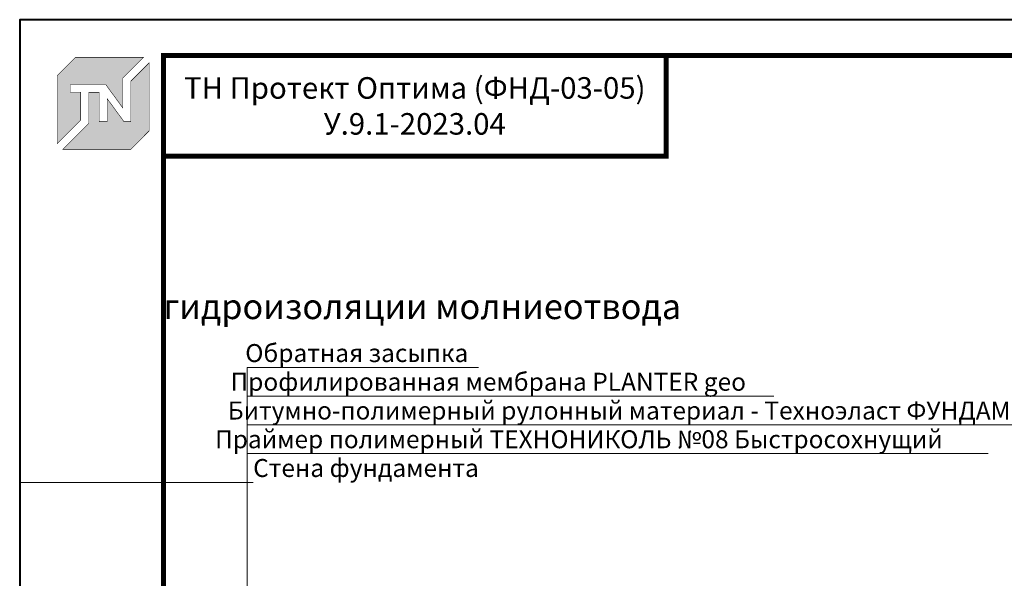
# Model space of a CAD drawing. Units: millimetres. Extents: x -82568 to 110307, y -31745 to 3415.
# Drawn here: x 49506 to 50878, y -29508 to -28730 of the extents above; entities that cross this region are included whole.
import ezdxf
from ezdxf import colors
from ezdxf.entities.mleader import LeaderData, LeaderLine
from ezdxf.enums import TextEntityAlignment as Align
from ezdxf.math import Vec2, Vec3

# ---------------------------------------------------------------- set-up
doc = ezdxf.new("R2010")
doc.units = ezdxf.units.MM
doc.layers.get('0').update_dxf_attribs({"lineweight": 30})
for name, color, linetype, lineweight, true_color in [('TN-АННОТАЦИИ', 7, 'Continuous', 20, 0x000000), ('TN-АННОТАЦИИ @ 10', 7, 'Continuous', 20, 0x000000), ('TN-АННТОТАЦИИ', 7, 'Continuous', 20, 0x000000), ('TN-ТАБЛИЦЫ', 7, 'Continuous', 40, 0x000000)]:
    doc.layers.add(name, color=color, linetype=linetype, lineweight=lineweight, true_color=true_color)
doc.styles.add('TN-Текст', font='isocpeur.ttf')
doc.styles.add('TN-Текст-Аннотативный', font='isocpeur.ttf')
doc.styles.add('ПТС-Текст-Аннотативный', font='isocpeur.ttf')

# ---------------------------------------------------------------- blocks, each defined once
blk = doc.blocks.new('*U11')
blk.add_lwpolyline([(0, 0), (210, 0), (210, 297), (0, 297)], close=True)
at = {"const_width": 0.7}
blk.add_lwpolyline([(20, 5), (205, 5), (205, 292), (19.99999999999997, 292)], close=True, dxfattribs=at)
at = {"color": 0, "style": 'TN-Текст', "flags": 8}
for tag, p, height in [('ФОРМА6_001', (131.775, 11.275), 3.5), ('ФОРМАТ', (187, 1.5), 2.5)]:
    blk.add_attdef(tag, p, '', height=height, dxfattribs=at)
blk.add_attdef('ЛИСТ__', text='', height=2.5, dxfattribs=at).set_placement((200, 9.499999999999954), align=Align.MIDDLE_CENTER)
blk = doc.blocks.new('_DotSmall')
at = {"color": 0, "linetype": 'ByBlock', "const_width": 0.5}
blk.add_lwpolyline([(-0.0625, 0, 1), (0.0625, 0, 1)], format="xyb", close=True, dxfattribs=at)
blk = doc.blocks.new('TN_логотоп')
h = blk.add_hatch(color=1)
h.dxf.hatch_style = 1
h.paths.add_polyline_path([(-110.3709147522095, 15.52903434576001), (-110.3709147522095, 204.9157903977903), (-59.04180653711228, 256.2448986129602), (130.3939612667236, 256.2448986129602), (72.80560437667737, 198.6565417228267), (72.80560437667737, 114.8975199152483), (25.64056009517662, 179.3353922035312), (-73.94709436980338, 179.3353922035312), (-73.94709436980338, 158.8770986411255), (-44.58963207324996, 158.8770986411255), (-44.58963207324996, 81.26113247813191)])
h.paths.add_polyline_path([(-94.67353923735936, 0), (-22.2949708997985, 72.37856833753176), (-22.2949708997985, 158.8145534773357), (6.815196087038203, 158.8145534773357), (6.815196087038203, 76.83591868553776), (28.77355637471919, 76.83591868553776), (28.77355637471919, 141.3297373359092), (75.88146918314305, 76.85284604644403), (94.71573374892614, 76.85284604644403), (94.71573374892614, 189.484636103618), (145.8954919113967, 240.6643942660885), (145.8954919113967, 51.22195267409552), (94.67353923735936, 0)])
at = {"color": 1, "const_width": 1.44}
for points in [[(-110.3709147522095, 15.52903434576001), (-110.3709147522095, 204.9157903977903), (-59.04180653711228, 256.2448986129602), (130.3939612667236, 256.2448986129602), (72.80560437667737, 198.6565417228267), (72.80560437667737, 114.8975199152483), (25.64056009517662, 179.3353922035312), (-73.94709436980338, 179.3353922035312), (-73.94709436980338, 158.8770986411255), (-44.58963207324996, 158.8770986411255), (-44.58963207324996, 81.26113247813191)], [(-94.67353923735936, 0), (-22.2949708997985, 72.37856833753176), (-22.2949708997985, 158.8145534773357), (6.815196087038203, 158.8145534773357), (6.815196087038203, 76.83591868553776), (28.77355637471919, 76.83591868553776), (28.77355637471919, 141.3297373359092), (75.88146918314305, 76.85284604644403), (94.71573374892614, 76.85284604644403), (94.71573374892614, 189.484636103618), (145.8954919113967, 240.6643942660885), (145.8954919113967, 51.22195267409552), (94.67353923735936, 0)]]:
    blk.add_lwpolyline(points, close=True, dxfattribs=at)

msp = doc.modelspace()

# ---------------------------------------------------------------- linework, layer by layer
at = {"layer": 'TN-ТАБЛИЦЫ', "color": 7, "const_width": 7}
msp.add_lwpolyline([(50406.43502957144, -28919.99999999999), (49706.43502957144, -28919.99999999999), (49706.43502957144, -28779.99999999999), (50406.43502957144, -28779.99999999999)], close=True, dxfattribs=at)

# ---------------------------------------------------------------- block references
at = {"xscale": 0.5, "yscale": 0.5, "zscale": 0.5}
msp.add_blockref('TN_логотоп', (49613.48728361573, -28910.38433304206), dxfattribs=at)
at = {"layer": 'TN-ТАБЛИЦЫ', "color": 7, "xscale": 10, "yscale": 10, "zscale": 10}
msp.add_blockref('*U11', (49506.43502957144, -31699.99999999999), dxfattribs=at)

# ---------------------------------------------------------------- texts
at = {"layer": 'TN-АННОТАЦИИ', "color": 0, "insert": (50056.43502957145, -28850.00000000005), "char_height": 30, "width": 700.0000000000073, "attachment_point": 5, "style": 'TN-Текст-Аннотативный'}
msp.add_mtext('ТН Протект Оптима (ФНД-03-05)\\P{\\fISOCPEUR|b1|i0|c204|p34;\\C1;У.9.1-2023.04}', dxfattribs=at)
at = {"layer": 'TN-АННТОТАЦИИ', "insert": (49706.43502957144, -29053.41373014321), "char_height": 35, "attachment_point": 1, "style": 'ПТС-Текст-Аннотативный'}
msp.add_mtext_dynamic_manual_height_columns('\\pi546.78223;{\\fISOCPEUR|b1|i0|c204|p34;Узел гидроизоляции молниеотвода}', width=1850, gutter_width=20358.2008057565, heights=[129.4384577035557], dxfattribs=at)

# ---------------------------------------------------------------- leaders
at = {"layer": 'TN-АННОТАЦИИ @ 10'}
ml = msp.add_multileader_mtext('Standard', dxfattribs=at)
ml.set_content('\\A1;Обратная засыпка', color=256, style='TN-Текст')
ml.set_leader_properties(color=256, linetype='ByLayer', lineweight=-1)
ml.set_arrow_properties(name='DOTSMALL')
ml.build(insert=Vec2(0, 0))
ml.multileader.update_dxf_attribs({"text_left_attachment_type": 6, "text_right_attachment_type": 6, "dogleg_length": 100, "arrow_head_size": 50, "scale": 10})
ctx = ml.context
ctx.base_point, ctx.scale, ctx.char_height, ctx.arrow_head_size, ctx.landing_gap_size, ctx.plane_origin = Vec3(49831.32158418625, -29214.02418223814), 10, 25, 50, 0, Vec3(47720.61456394018, -30263.56138389513)
ctx.left_attachment, ctx.right_attachment, ctx.text_align_type = 6, 6, 1
notes = []
notes.append((ctx, [(1, (1, 1, 0), (49823.1422650918, -29214.02418223814), (1, 0), 8.179319094457314, [(0, [(50258.75054379969, -29728.54599985527), (49823.14226531654, -29728.54599985527)], 0, [])])]))
ctx.mtext.insert, ctx.mtext.alignment, ctx.mtext.line_spacing_style, ctx.mtext.flow_direction = Vec3(49975.69658418625, -29181.52418223814), 2, 2, 5
ml = msp.add_multileader_mtext('Standard', dxfattribs=at)
ml.set_content('\\A1;Профилированная мембрана PLANTER geo', color=256, style='TN-Текст')
ml.set_leader_properties(color=256, linetype='ByLayer', lineweight=-1)
ml.set_arrow_properties(name='DOTSMALL')
ml.build(insert=Vec2(0, 0))
ml.multileader.update_dxf_attribs({"text_left_attachment_type": 6, "text_right_attachment_type": 6, "dogleg_length": 100, "arrow_head_size": 50, "scale": 10})
ctx = ml.context
ctx.base_point, ctx.scale, ctx.char_height, ctx.arrow_head_size, ctx.landing_gap_size, ctx.plane_origin = Vec3(49831.32158418625, -29254.02418223814), 10, 25, 50, 0, Vec3(47720.61456394018, -30303.56138389513)
ctx.left_attachment, ctx.right_attachment, ctx.text_align_type = 6, 6, 1
notes.append((ctx, [(1, (1, 1, 0), (49823.1422650918, -29254.02418223814), (1, 0), 8.179319094457314, [(0, [(50578.02509007916, -29728.54599985529), (49823.14226531654, -29728.54599985527)], 0, [])])]))
ctx.mtext.insert, ctx.mtext.alignment, ctx.mtext.line_spacing_style, ctx.mtext.flow_direction = Vec3(50158.82158418625, -29221.52418223814), 2, 2, 5
ml = msp.add_multileader_mtext('Standard', dxfattribs=at)
ml.set_content('\\A1;Битумно-полимерный рулонный материал - Техноэласт ФУНДАМЕНТ (2 слоя)', color=256, style='TN-Текст')
ml.set_leader_properties(color=256, linetype='ByLayer', lineweight=-1)
ml.set_arrow_properties(name='DOTSMALL')
ml.build(insert=Vec2(0, 0))
ml.multileader.update_dxf_attribs({"text_left_attachment_type": 6, "text_right_attachment_type": 6, "dogleg_length": 100, "arrow_head_size": 50, "scale": 10})
ctx = ml.context
ctx.base_point, ctx.scale, ctx.char_height, ctx.arrow_head_size, ctx.landing_gap_size, ctx.plane_origin = Vec3(49831.32158418625, -29294.02418223814), 10, 25, 50, 0, Vec3(47720.61456394018, -30383.56138389513)
ctx.left_attachment, ctx.right_attachment, ctx.text_align_type = 6, 6, 1
notes.append((ctx, [(1, (1, 1, 0), (49823.1422650918, -29294.02418223814), (1, 0), 8.179319094457314, [(0, [(50597.59521177071, -29728.54599985527), (49823.14226531654, -29728.54599985527)], 0, [])])]))
ctx.mtext.insert, ctx.mtext.alignment, ctx.mtext.line_spacing_style, ctx.mtext.flow_direction = Vec3(50441.32158418625, -29261.52418223814), 2, 2, 5
ml = msp.add_multileader_mtext('Standard', dxfattribs=at)
ml.set_content('\\A1;Праймер полимерный ТЕХНОНИКОЛЬ №08 Быстросохнущий', color=256, style='TN-Текст')
ml.set_leader_properties(color=256, linetype='ByLayer', lineweight=-1)
ml.set_arrow_properties(name='DOTSMALL')
ml.build(insert=Vec2(0, 0))
ml.multileader.update_dxf_attribs({"text_left_attachment_type": 6, "text_right_attachment_type": 6, "dogleg_length": 100, "arrow_head_size": 50, "scale": 10})
ctx = ml.context
ctx.base_point, ctx.scale, ctx.char_height, ctx.arrow_head_size, ctx.landing_gap_size, ctx.plane_origin = Vec3(49831.32158418625, -29334.02418223814), 10, 25, 50, 0, Vec3(47720.61456394018, -30423.56138389513)
ctx.left_attachment, ctx.right_attachment, ctx.text_align_type = 6, 6, 1
notes.append((ctx, [(1, (1, 1, 0), (49823.1422650918, -29334.02418223814), (1, 0), 8.179319094457314, [(0, [(50615.09722790515, -29728.54599985527), (49823.14226531654, -29728.54599985527)], 0, [])])]))
ctx.mtext.insert, ctx.mtext.alignment, ctx.mtext.line_spacing_style, ctx.mtext.flow_direction = Vec3(50285.07158418625, -29301.52418223814), 2, 2, 5
ml = msp.add_multileader_mtext('Standard', dxfattribs=at)
ml.set_content('Стена фундамента ', color=256, style='TN-Текст')
ml.set_leader_properties(color=256, linetype='ByLayer', lineweight=-1)
ml.set_arrow_properties(name='DOTSMALL')
ml.build(insert=Vec2(0, 0))
ml.multileader.update_dxf_attribs({"text_left_attachment_type": 6, "text_right_attachment_type": 6, "dogleg_length": 100, "arrow_head_size": 50, "scale": 10})
ctx = ml.context
ctx.base_point, ctx.scale, ctx.char_height, ctx.arrow_head_size, ctx.landing_gap_size, ctx.plane_origin = Vec3(49831.32158418625, -29374.02418223814), 10, 25, 50, 0, Vec3(47720.61456394018, -30503.56138389513)
ctx.left_attachment, ctx.right_attachment = 6, 6
notes.append((ctx, [(1, (1, 1, 0), (49823.1422650918, -29374.02418223814), (1, 0), 8.179319094457314, [(0, [(50857.55008738136, -29728.54599985527), (49823.1422650918, -29728.54599985527)], 0, [])])]))
ctx.mtext.insert, ctx.mtext.width, ctx.mtext.line_spacing_style, ctx.mtext.flow_direction = Vec3(49831.32158418625, -29341.52418223814), 374.1694631159771, 2, 5
for ctx, leaders in notes:
    for number, flags, end, landing, length, lines in leaders:
        leader = LeaderData()
        leader.index, (leader.has_last_leader_line, leader.has_dogleg_vector, leader.attachment_direction) = number, flags
        leader.last_leader_point, leader.dogleg_vector, leader.dogleg_length = Vec3(end), Vec3(landing), length
        for number, points, colour, breaks in lines:
            line = LeaderLine()
            line.index, line.vertices, line.color, line.breaks = number, Vec3.list(points), colors.encode_raw_color(colour), breaks
            leader.lines.append(line)
        ctx.leaders.append(leader)

doc.saveas('drawing.dxf')
